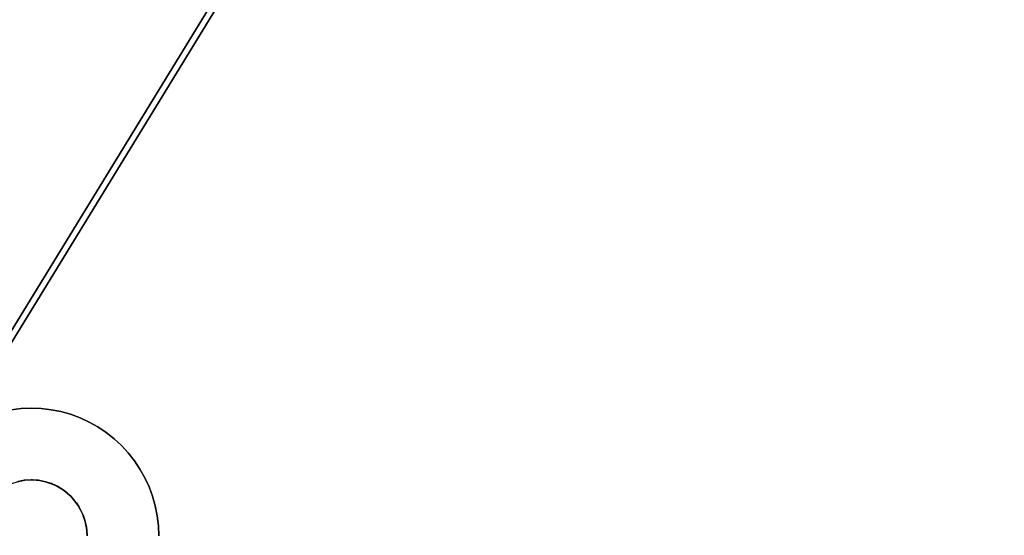
# Model space of a CAD drawing. Units: inches. Extents: x -38.4 to 38.2, y -25.6 to 25.7.
# Drawn here: x 14.7 to 17.1, y -19.8 to -18.5 of the extents above; entities that cross this region are included whole.
import ezdxf

# ---------------------------------------------------------------- set-up
doc = ezdxf.new("R2010")
doc.units = ezdxf.units.IN
doc.header["$MEASUREMENT"] = 0
doc.layers.add('SEAT-BASE', color=5, linetype='Continuous')
doc.layers.add('SEAT-INSIDEFABRIC', color=5, linetype='Continuous')

msp = doc.modelspace()

# ---------------------------------------------------------------- linework, layer by layer
at = {"layer": 'SEAT-BASE'}
for points, invisible_edges in [([(15.6551, -17.2738, 8.3822), (18.307, -19.9311, 8.3822), (15.5547, -16.188, 8.3822)], 15), ([(15.5547, -16.188, 8.3822), (18.307, -19.9311, 8.3822), (19.4007, -20.0339, 8.3822)], 3), ([(15.5547, -16.188, 8.3822), (19.4007, -20.0339, 8.3822), (15.5617, -16.1946, 7.9153)], 2), ([(19.4019, -20.0352, 7.9152), (18.3943, -19.776, 7.7636), (15.5617, -16.1946, 7.9153)], 3), ([(15.5617, -16.1946, 7.9153), (18.3943, -19.776, 7.7636), (15.8121, -17.1938, 7.7636)], 15), ([(15.5617, -16.1946, 7.9153), (19.4007, -20.0339, 8.3822), (19.4019, -20.0352, 7.9152)], 1), ([(13.9189, -19.8991, 8.2655), (15.2414, -16.2656, 7.836), (13.735, -20.4044, 6.6914)], 13), ([(15.2414, -16.2656, 7.836), (15.2143, -17.2885, 7.6231), (13.735, -20.4044, 6.6914)], 2), ([(13.9189, -19.8991, 8.3822), (15.3884, -17.3128, 8.3822), (15.2414, -16.2656, 8.3822)], 3), ([(13.9189, -19.8991, 8.2655), (15.2414, -16.2656, 8.3822), (15.2414, -16.2656, 7.836)], 13), ([(13.9189, -19.8991, 8.3822), (15.2414, -16.2656, 8.3822), (13.9189, -19.8991, 8.2655)], 2), ([(18.3943, -19.776, 7.7636), (15.8205, -17.2166, 7.7606), (15.8121, -17.1938, 7.7636)], 13), ([(18.3713, -19.7675, 7.7606), (15.8205, -17.2166, 7.7606), (18.3943, -19.776, 7.7636)], 3), ([(18.3713, -19.7675, 7.7606), (15.8272, -17.2402, 7.7572), (15.8205, -17.2166, 7.7606)], 13), ([(18.324, -19.7561, 7.7533), (15.8272, -17.2402, 7.7572), (18.3479, -19.7609, 7.7572)], 3), ([(18.324, -19.7561, 7.7533), (15.832, -17.2641, 7.7533), (15.8272, -17.2402, 7.7572)], 13), ([(18.3479, -19.7609, 7.7572), (15.8272, -17.2402, 7.7572), (18.3713, -19.7675, 7.7606)], 3), ([(18.2997, -19.7532, 7.749), (15.8348, -17.2885, 7.749), (15.832, -17.2641, 7.7533)], 13), ([(18.2997, -19.7532, 7.749), (15.832, -17.2641, 7.7533), (18.324, -19.7561, 7.7533)], 3), ([(13.735, -20.4044, 6.6914), (15.2143, -17.2885, 7.6231), (14.4476, -19.6055, 6.9978)], 3), ([(15.2133, -17.3128, 7.618), (14.4476, -19.6055, 6.9978), (15.2143, -17.2885, 7.6231)], 3), ([(15.6591, -17.2914, 8.3822), (18.307, -19.9311, 8.3822), (15.6551, -17.2738, 8.3822)], 3), ([(15.6591, -17.2914, 8.3822), (18.2966, -19.929, 8.3822), (18.307, -19.9311, 8.3822)], 13), ([(15.6606, -17.3064, 8.3822), (18.2966, -19.929, 8.3822), (15.6591, -17.2914, 8.3822)], 3), ([(18.2753, -19.7523, 7.7442), (15.8348, -17.2885, 7.749), (18.2997, -19.7532, 7.749)], 3), ([(18.2753, -19.7523, 7.7442), (15.8358, -17.3128, 7.7442), (15.8348, -17.2885, 7.749)], 13), ([(15.3888, -17.3235, 8.3822), (15.3884, -17.3128, 8.3822), (13.9189, -19.8991, 8.3822)], 14), ([(15.2133, -17.3128, 7.618), (14.4628, -19.5863, 7.0048), (14.4476, -19.6055, 6.9978)], 13), ([(15.2143, -17.3373, 7.6133), (14.4628, -19.5863, 7.0048), (15.2133, -17.3128, 7.618)], 3), ([(15.6603, -17.3235, 8.3822), (18.2646, -19.9277, 8.3822), (15.6606, -17.3064, 8.3822)], 3), ([(15.6606, -17.3064, 8.3822), (18.2753, -19.9273, 8.3822), (18.2859, -19.9277, 8.3822)], 13), ([(15.6606, -17.3064, 8.3822), (18.2646, -19.9277, 8.3822), (18.2753, -19.9273, 8.3822)], 13), ([(15.6606, -17.3064, 8.3822), (18.2859, -19.9277, 8.3822), (18.2966, -19.929, 8.3822)], 13), ([(18.2508, -19.7532, 7.7391), (15.8347, -17.3373, 7.7391), (15.8358, -17.3128, 7.7442)], 13), ([(18.2508, -19.7532, 7.7391), (15.8358, -17.3128, 7.7442), (18.2753, -19.7523, 7.7442)], 3), ([(13.9189, -19.8991, 8.3822), (15.3901, -17.3342, 8.3822), (15.3888, -17.3235, 8.3822)], 13), ([(13.9189, -19.8991, 8.3822), (15.3937, -17.3505, 8.3822), (15.3901, -17.3342, 8.3822)], 13), ([(15.2143, -17.3373, 7.6133), (14.4793, -19.5684, 7.0118), (14.4628, -19.5863, 7.0048)], 13), ([(15.2172, -17.3615, 7.6089), (14.4793, -19.5684, 7.0118), (15.2143, -17.3373, 7.6133)], 3), ([(15.657, -17.3447, 8.3822), (18.2473, -19.9301, 8.3822), (15.6591, -17.3342, 8.3822)], 3), ([(15.6591, -17.3342, 8.3822), (18.2473, -19.9301, 8.3822), (15.6603, -17.3235, 8.3822)], 3), ([(15.6603, -17.3235, 8.3822), (18.2473, -19.9301, 8.3822), (18.2646, -19.9277, 8.3822)], 13), ([(18.2266, -19.7561, 7.7336), (15.832, -17.3615, 7.7336), (15.8347, -17.3373, 7.7391)], 13), ([(18.2266, -19.7561, 7.7336), (15.8347, -17.3373, 7.7391), (18.2508, -19.7532, 7.7391)], 3), ([(13.9189, -19.8991, 8.3822), (14.6221, -19.6762, 8.3822), (15.3937, -17.3505, 8.3822)], 15), ([(15.222, -17.3854, 7.605), (14.4793, -19.5684, 7.0118), (15.2172, -17.3615, 7.6089)], 3), ([(15.3937, -17.3505, 8.3822), (14.6221, -19.6762, 8.3822), (14.6375, -19.6671, 8.3822)], 13), ([(15.3937, -17.3505, 8.3822), (14.6375, -19.6671, 8.3822), (15.3988, -17.3649, 8.3822)], 3), ([(15.6504, -17.3649, 8.3822), (18.2167, -19.9405, 8.3822), (15.6541, -17.3549, 8.3822)], 3), ([(15.6541, -17.3549, 8.3822), (18.2331, -19.934, 8.3822), (15.657, -17.3447, 8.3822)], 3), ([(15.6541, -17.3549, 8.3822), (18.2167, -19.9405, 8.3822), (18.2331, -19.934, 8.3822)], 13), ([(15.657, -17.3447, 8.3822), (18.2331, -19.934, 8.3822), (18.2473, -19.9301, 8.3822)], 13), ([(18.2026, -19.7609, 7.7277), (15.8272, -17.3854, 7.7277), (15.832, -17.3615, 7.7336)], 13), ([(18.2026, -19.7609, 7.7277), (15.832, -17.3615, 7.7336), (18.2266, -19.7561, 7.7336)], 3), ([(15.2286, -17.4089, 7.6017), (14.4793, -19.5684, 7.0118), (15.222, -17.3854, 7.605)], 3), ([(15.3988, -17.3649, 8.3822), (14.6375, -19.6671, 8.3822), (14.6498, -19.6615, 8.3822)], 13), ([(15.3988, -17.3649, 8.3822), (14.6498, -19.6615, 8.3822), (15.4032, -17.3747, 8.3822)], 3), ([(15.4032, -17.3747, 8.3822), (14.6498, -19.6615, 8.3822), (15.4127, -17.3906, 8.3822)], 3), ([(15.6318, -17.3968, 8.3822), (18.1951, -19.9533, 8.3822), (15.6407, -17.384, 8.3822)], 3), ([(15.6407, -17.384, 8.3822), (18.2041, -19.9474, 8.3822), (15.6459, -17.3747, 8.3822)], 3), ([(15.6407, -17.384, 8.3822), (18.1951, -19.9533, 8.3822), (18.2041, -19.9474, 8.3822)], 13), ([(15.6459, -17.3747, 8.3822), (18.2167, -19.9405, 8.3822), (15.6504, -17.3649, 8.3822)], 3), ([(15.6459, -17.3747, 8.3822), (18.2041, -19.9474, 8.3822), (18.2167, -19.9405, 8.3822)], 13), ([(18.179, -19.7675, 7.7217), (15.8205, -17.4089, 7.7217), (15.8272, -17.3854, 7.7277)], 13), ([(18.179, -19.7675, 7.7217), (15.8272, -17.3854, 7.7277), (18.2026, -19.7609, 7.7277)], 3), ([(15.2371, -17.4318, 7.5987), (14.4793, -19.5684, 7.0118), (15.2286, -17.4089, 7.6017)], 3), ([(15.4127, -17.3906, 8.3822), (14.6498, -19.6615, 8.3822), (14.6676, -19.656, 8.3822)], 13), ([(15.4127, -17.3906, 8.3822), (14.6676, -19.656, 8.3822), (14.6822, -19.6533, 8.3822)], 13), ([(15.4127, -17.3906, 8.3822), (14.6822, -19.6533, 8.3822), (15.4256, -17.4064, 8.3822)], 3), ([(15.4256, -17.4064, 8.3822), (14.6822, -19.6533, 8.3822), (14.7028, -19.6522, 8.3822)], 13), ([(15.4256, -17.4064, 8.3822), (14.7028, -19.6522, 8.3822), (15.4362, -17.4163, 8.3822)], 3), ([(18.179, -19.9671, 8.3822), (15.6209, -17.409, 8.3822), (15.613, -17.4163, 8.3822)], 13), ([(18.179, -19.9671, 8.3822), (15.6318, -17.3968, 8.3822), (15.6209, -17.409, 8.3822)], 13), ([(15.6318, -17.3968, 8.3822), (18.1868, -19.9599, 8.3822), (18.1951, -19.9533, 8.3822)], 13), ([(18.1868, -19.9599, 8.3822), (15.6318, -17.3968, 8.3822), (18.179, -19.9671, 8.3822)], 3), ([(18.1561, -19.776, 7.7153), (15.8121, -17.4318, 7.7153), (15.8205, -17.4089, 7.7217)], 13), ([(18.1561, -19.776, 7.7153), (15.8205, -17.4089, 7.7217), (18.179, -19.7675, 7.7217)], 3), ([(15.2473, -17.454, 7.5963), (14.4793, -19.5684, 7.0118), (15.2371, -17.4318, 7.5987)], 3), ([(15.4362, -17.4163, 8.3822), (14.7028, -19.6522, 8.3822), (14.7207, -19.6539, 8.3822)], 13), ([(15.4362, -17.4163, 8.3822), (14.7207, -19.6539, 8.3822), (15.4445, -17.423, 8.3822)], 3), ([(15.4445, -17.423, 8.3822), (14.7207, -19.6539, 8.3822), (14.7342, -19.6567, 8.3822)], 13), ([(15.4445, -17.423, 8.3822), (14.7342, -19.6567, 8.3822), (15.4535, -17.4289, 8.3822)], 3), ([(15.4535, -17.4289, 8.3822), (14.7342, -19.6567, 8.3822), (15.4628, -17.4341, 8.3822)], 3), ([(15.4628, -17.4341, 8.3822), (14.7342, -19.6567, 8.3822), (14.7515, -19.6626, 8.3822)], 13), ([(15.4628, -17.4341, 8.3822), (14.7515, -19.6626, 8.3822), (15.4724, -17.4386, 8.3822)], 3), ([(15.5767, -17.4386, 8.3822), (18.167, -19.9807, 8.3822), (15.5864, -17.4341, 8.3822)], 3), ([(15.5864, -17.4341, 8.3822), (18.167, -19.9807, 8.3822), (15.5957, -17.4289, 8.3822)], 3), ([(18.167, -19.9807, 8.3822), (15.6046, -17.423, 8.3822), (15.5957, -17.4289, 8.3822)], 13), ([(18.167, -19.9807, 8.3822), (15.613, -17.4163, 8.3822), (15.6046, -17.423, 8.3822)], 13), ([(18.179, -19.9671, 8.3822), (15.613, -17.4163, 8.3822), (18.167, -19.9807, 8.3822)], 3), ([(18.134, -19.7863, 7.7087), (15.8018, -17.454, 7.7087), (15.8121, -17.4318, 7.7153)], 13), ([(18.134, -19.7863, 7.7087), (15.8121, -17.4318, 7.7153), (18.1561, -19.776, 7.7153)], 3), ([(15.2593, -17.4754, 7.5944), (14.4793, -19.5684, 7.0118), (15.2473, -17.454, 7.5963)], 3), ([(15.4724, -17.4386, 8.3822), (14.7515, -19.6626, 8.3822), (14.7641, -19.6685, 8.3822)], 13), ([(15.4724, -17.4386, 8.3822), (14.7641, -19.6685, 8.3822), (15.4825, -17.4424, 8.3822)], 3), ([(15.4825, -17.4424, 8.3822), (14.7641, -19.6685, 8.3822), (15.4928, -17.4452, 8.3822)], 3), ([(15.4928, -17.4452, 8.3822), (14.7641, -19.6685, 8.3822), (14.7794, -19.6783, 8.3822)], 13), ([(15.4928, -17.4452, 8.3822), (14.7794, -19.6783, 8.3822), (15.5093, -17.4481, 8.3822)], 3), ([(15.5093, -17.4481, 8.3822), (14.7794, -19.6783, 8.3822), (14.7878, -19.6849, 8.3822)], 13), ([(15.5093, -17.4481, 8.3822), (14.7878, -19.6849, 8.3822), (14.7957, -19.6922, 8.3822)], 13), ([(15.5093, -17.4481, 8.3822), (14.7957, -19.6922, 8.3822), (15.5246, -17.449, 8.3822)], 3), ([(15.5246, -17.449, 8.3822), (14.7957, -19.6922, 8.3822), (14.8029, -19.7, 8.3822)], 13), ([(15.542, -17.4479, 8.3822), (14.8029, -19.7, 8.3822), (14.8095, -19.7084, 8.3822)], 13), ([(15.5246, -17.449, 8.3822), (14.8029, -19.7, 8.3822), (15.542, -17.4479, 8.3822)], 3), ([(15.542, -17.4479, 8.3822), (14.8095, -19.7084, 8.3822), (14.8154, -19.7173, 8.3822)], 13), ([(15.5666, -17.4423, 8.3822), (14.8154, -19.7173, 8.3822), (14.8207, -19.7266, 8.3822)], 13), ([(15.5563, -17.4452, 8.3822), (14.8154, -19.7173, 8.3822), (15.5666, -17.4423, 8.3822)], 3), ([(15.542, -17.4479, 8.3822), (14.8154, -19.7173, 8.3822), (15.5563, -17.4452, 8.3822)], 3), ([(15.5767, -17.4386, 8.3822), (14.8207, -19.7266, 8.3822), (18.167, -19.9807, 8.3822)], 15), ([(15.5666, -17.4423, 8.3822), (14.8207, -19.7266, 8.3822), (15.5767, -17.4386, 8.3822)], 3), ([(18.1126, -19.7982, 7.702), (15.7899, -17.4754, 7.702), (15.8018, -17.454, 7.7087)], 13), ([(18.1126, -19.7982, 7.702), (15.8018, -17.454, 7.7087), (18.134, -19.7863, 7.7087)], 3), ([(15.2728, -17.4958, 7.593), (14.4793, -19.5684, 7.0118), (15.2593, -17.4754, 7.5944)], 3), ([(18.0923, -19.8117, 7.6951), (15.7764, -17.4958, 7.6951), (15.7899, -17.4754, 7.702)], 13), ([(18.0923, -19.8117, 7.6951), (15.7899, -17.4754, 7.702), (18.1126, -19.7982, 7.702)], 3), ([(15.2879, -17.515, 7.5922), (14.4793, -19.5684, 7.0118), (15.2728, -17.4958, 7.593)], 3), ([(18.0731, -19.8269, 7.6881), (15.7612, -17.515, 7.6881), (15.7764, -17.4958, 7.6951)], 13), ([(18.0731, -19.8269, 7.6881), (15.7764, -17.4958, 7.6951), (18.0923, -19.8117, 7.6951)], 3), ([(15.3045, -17.5329, 7.5918), (14.4793, -19.5684, 7.0118), (15.2879, -17.515, 7.5922)], 3), ([(15.7446, -17.5329, 7.6811), (14.4793, -19.5684, 7.0118), (15.7267, -17.5494, 7.6741)], 3), ([(14.4972, -19.5518, 7.0189), (14.4793, -19.5684, 7.0118), (15.7446, -17.5329, 7.6811)], 14), ([(15.3225, -17.5494, 7.5922), (14.4793, -19.5684, 7.0118), (15.3045, -17.5329, 7.5918)], 3), ([(15.7446, -17.5329, 7.6811), (14.5164, -19.5367, 7.0259), (14.4972, -19.5518, 7.0189)], 12), ([(15.7446, -17.5329, 7.6811), (14.5368, -19.5231, 7.0327), (14.5164, -19.5367, 7.0259)], 1), ([(14.5581, -19.5111, 7.0394), (14.5368, -19.5231, 7.0327), (15.7446, -17.5329, 7.6811)], 14), ([(15.7446, -17.5329, 7.6811), (14.5803, -19.5009, 7.0461), (14.5581, -19.5111, 7.0394)], 13), ([(15.7446, -17.5329, 7.6811), (14.6032, -19.4924, 7.0524), (14.5803, -19.5009, 7.0461)], 13), ([(14.6267, -19.4858, 7.0584), (14.6032, -19.4924, 7.0524), (15.7446, -17.5329, 7.6811)], 14), ([(15.7446, -17.5329, 7.6811), (14.6507, -19.4811, 7.0643), (14.6267, -19.4858, 7.0584)], 13), ([(15.7446, -17.5329, 7.6811), (14.675, -19.4782, 7.0699), (14.6507, -19.4811, 7.0643)], 13), ([(14.6993, -19.4772, 7.075), (14.675, -19.4782, 7.0699), (15.7446, -17.5329, 7.6811)], 14), ([(15.7446, -17.5329, 7.6811), (14.7238, -19.4782, 7.0797), (14.6993, -19.4772, 7.075)], 13), ([(15.7446, -17.5329, 7.6811), (14.7481, -19.4811, 7.084), (14.7238, -19.4782, 7.0797)], 13), ([(14.772, -19.4858, 7.088), (14.7481, -19.4811, 7.084), (15.7446, -17.5329, 7.6811)], 14), ([(15.7446, -17.5329, 7.6811), (14.7956, -19.4924, 7.0914), (14.772, -19.4858, 7.088)], 13), ([(15.7446, -17.5329, 7.6811), (14.8185, -19.5009, 7.0943), (14.7956, -19.4924, 7.0914)], 13), ([(14.8407, -19.5111, 7.0967), (14.8185, -19.5009, 7.0943), (15.7446, -17.5329, 7.6811)], 14), ([(15.7446, -17.5329, 7.6811), (14.862, -19.5231, 7.0986), (14.8407, -19.5111, 7.0967)], 13), ([(15.7446, -17.5329, 7.6811), (14.8823, -19.5367, 7.1), (14.862, -19.5231, 7.0986)], 13), ([(14.9014, -19.5518, 7.1009), (14.8823, -19.5367, 7.1), (15.7446, -17.5329, 7.6811)], 14), ([(15.7446, -17.5329, 7.6811), (14.9194, -19.5684, 7.1011), (14.9014, -19.5518, 7.1009)], 13), ([(15.7446, -17.5329, 7.6811), (14.936, -19.5863, 7.1009), (14.9194, -19.5684, 7.1011)], 13), ([(14.9511, -19.6055, 7.1), (14.936, -19.5863, 7.1009), (15.7446, -17.5329, 7.6811)], 14), ([(15.7446, -17.5329, 7.6811), (14.9647, -19.6258, 7.0986), (14.9511, -19.6055, 7.1)], 13), ([(15.7446, -17.5329, 7.6811), (14.9766, -19.6471, 7.0967), (14.9647, -19.6258, 7.0986)], 13), ([(15.9409, -20.6114, 7.0967), (14.9766, -19.6471, 7.0967), (15.7446, -17.5329, 7.6811)], 15), ([(18.0552, -19.8434, 7.6811), (15.7446, -17.5329, 7.6811), (15.7612, -17.515, 7.6881)], 13), ([(17.9878, -19.9444, 7.6469), (15.9409, -20.6114, 7.0967), (15.7446, -17.5329, 7.6811)], 15), ([(17.998, -19.9222, 7.6535), (15.7446, -17.5329, 7.6811), (18.0099, -19.901, 7.6603)], 3), ([(18.0386, -19.8614, 7.6741), (15.7446, -17.5329, 7.6811), (18.0552, -19.8434, 7.6811)], 3), ([(17.9878, -19.9444, 7.6469), (15.7446, -17.5329, 7.6811), (17.998, -19.9222, 7.6535)], 3), ([(18.0235, -19.8806, 7.6671), (15.7446, -17.5329, 7.6811), (18.0386, -19.8614, 7.6741)], 3), ([(18.0099, -19.901, 7.6603), (15.7446, -17.5329, 7.6811), (18.0235, -19.8806, 7.6671)], 3), ([(18.0552, -19.8434, 7.6811), (15.7612, -17.515, 7.6881), (18.0731, -19.8269, 7.6881)], 3), ([(15.3417, -17.5645, 7.593), (14.4793, -19.5684, 7.0118), (15.3225, -17.5494, 7.5922)], 3), ([(15.7267, -17.5494, 7.6741), (14.4793, -19.5684, 7.0118), (15.7075, -17.5645, 7.6671)], 1), ([(15.7075, -17.5645, 7.6671), (14.4793, -19.5684, 7.0118), (15.6872, -17.5782, 7.6603)], 2), ([(15.362, -17.5782, 7.5944), (14.4793, -19.5684, 7.0118), (15.3417, -17.5645, 7.593)], 3), ([(15.3833, -17.5901, 7.5963), (14.4793, -19.5684, 7.0118), (15.362, -17.5782, 7.5944)], 3), ([(15.6872, -17.5782, 7.6603), (14.4793, -19.5684, 7.0118), (15.6658, -17.5901, 7.6535)], 3), ([(15.4055, -17.6003, 7.5987), (14.4793, -19.5684, 7.0118), (15.3833, -17.5901, 7.5963)], 3), ([(15.6658, -17.5901, 7.6535), (14.4793, -19.5684, 7.0118), (15.6437, -17.6003, 7.6469)], 3), ([(15.6437, -17.6003, 7.6469), (14.4793, -19.5684, 7.0118), (15.6207, -17.6088, 7.6406)], 3), ([(15.4284, -17.6088, 7.6017), (14.4793, -19.5684, 7.0118), (15.4055, -17.6003, 7.5987)], 3), ([(15.4519, -17.6154, 7.605), (14.4793, -19.5684, 7.0118), (15.4284, -17.6088, 7.6017)], 3), ([(15.6207, -17.6088, 7.6406), (14.4793, -19.5684, 7.0118), (15.5973, -17.6154, 7.6346)], 3), ([(15.5973, -17.6154, 7.6346), (14.4793, -19.5684, 7.0118), (15.5733, -17.6201, 7.6287)], 3), ([(15.4759, -17.6201, 7.6089), (14.4793, -19.5684, 7.0118), (15.4519, -17.6154, 7.605)], 3), ([(15.5002, -17.623, 7.6133), (14.4793, -19.5684, 7.0118), (15.4759, -17.6201, 7.6089)], 3), ([(15.5733, -17.6201, 7.6287), (14.4793, -19.5684, 7.0118), (15.549, -17.623, 7.6231)], 3), ([(15.549, -17.623, 7.6231), (14.4793, -19.5684, 7.0118), (15.5246, -17.624, 7.618)], 3), ([(15.5246, -17.624, 7.618), (14.4793, -19.5684, 7.0118), (15.5002, -17.623, 7.6133)], 3), ([(14.6507, -19.4811, 7.293), (14.6507, -19.4811, 7.0643), (14.675, -19.4782, 7.0699)], 12), ([(14.6507, -19.4811, 7.293), (14.675, -19.4782, 7.0699), (14.675, -19.4782, 7.293)], 1), ([(14.675, -19.4782, 7.293), (14.6841, -19.653, 7.293), (14.6507, -19.4811, 7.293)], 3), ([(14.675, -19.4782, 7.293), (14.675, -19.4782, 7.0699), (14.6993, -19.4772, 7.075)], 12), ([(14.6841, -19.653, 7.293), (14.675, -19.4782, 7.293), (14.6993, -19.4772, 7.293)], 13), ([(14.675, -19.4782, 7.293), (14.6993, -19.4772, 7.075), (14.6993, -19.4772, 7.293)], 1), ([(14.6841, -19.653, 7.293), (14.6993, -19.4772, 7.293), (14.6993, -19.6522, 7.293)], 3), ([(14.6993, -19.6522, 7.293), (14.6993, -19.4772, 7.293), (14.7238, -19.4782, 7.293)], 13), ([(14.6993, -19.4772, 7.293), (14.7238, -19.4782, 7.0797), (14.7238, -19.4782, 7.293)], 1), ([(14.6993, -19.4772, 7.293), (14.6993, -19.4772, 7.075), (14.7238, -19.4782, 7.0797)], 12), ([(14.6993, -19.6522, 7.293), (14.7238, -19.4782, 7.293), (14.7172, -19.6533, 7.293)], 3), ([(14.7172, -19.6533, 7.293), (14.7238, -19.4782, 7.293), (14.7481, -19.4811, 7.293)], 13), ([(14.7238, -19.4782, 7.293), (14.7481, -19.4811, 7.084), (14.7481, -19.4811, 7.293)], 1), ([(14.7238, -19.4782, 7.293), (14.7238, -19.4782, 7.0797), (14.7481, -19.4811, 7.084)], 12), ([(14.6507, -19.4811, 7.293), (14.6841, -19.653, 7.293), (14.6651, -19.6566, 7.293)], 13), ([(14.7172, -19.6533, 7.293), (14.7481, -19.4811, 7.293), (14.772, -19.4858, 7.293)], 13), ([(14.7172, -19.6533, 7.293), (14.772, -19.4858, 7.293), (14.7311, -19.656, 7.293)], 3), ([(14.7311, -19.656, 7.293), (14.772, -19.4858, 7.293), (14.7956, -19.4924, 7.293)], 13), ([(14.7311, -19.656, 7.293), (14.7956, -19.4924, 7.293), (14.7487, -19.6614, 7.293)], 3), ([(14.7481, -19.4811, 7.293), (14.7481, -19.4811, 7.084), (14.772, -19.4858, 7.088)], 12), ([(14.7481, -19.4811, 7.293), (14.772, -19.4858, 7.088), (14.772, -19.4858, 7.293)], 1), ([(14.7487, -19.6614, 7.293), (14.7956, -19.4924, 7.293), (14.8185, -19.5009, 7.293)], 13), ([(14.7487, -19.6614, 7.293), (14.8185, -19.5009, 7.293), (14.8407, -19.5111, 7.293)], 13), ([(14.772, -19.4858, 7.293), (14.7956, -19.4924, 7.0914), (14.7956, -19.4924, 7.293)], 1), ([(14.772, -19.4858, 7.293), (14.772, -19.4858, 7.088), (14.7956, -19.4924, 7.0914)], 12), ([(14.7956, -19.4924, 7.293), (14.7956, -19.4924, 7.0914), (14.8185, -19.5009, 7.0943)], 12), ([(14.7956, -19.4924, 7.293), (14.8185, -19.5009, 7.0943), (14.8185, -19.5009, 7.293)], 1), ([(14.8185, -19.5009, 7.293), (14.8185, -19.5009, 7.0943), (14.8407, -19.5111, 7.0967)], 12), ([(14.8185, -19.5009, 7.293), (14.8407, -19.5111, 7.0967), (14.8407, -19.5111, 7.293)], 1), ([(14.7487, -19.6614, 7.293), (14.8407, -19.5111, 7.293), (14.7612, -19.6671, 7.293)], 3), ([(14.7612, -19.6671, 7.293), (14.8407, -19.5111, 7.293), (14.862, -19.5231, 7.293)], 13), ([(14.7612, -19.6671, 7.293), (14.862, -19.5231, 7.293), (14.777, -19.6765, 7.293)], 3), ([(14.777, -19.6765, 7.293), (14.862, -19.5231, 7.293), (14.8823, -19.5367, 7.293)], 13), ([(14.8407, -19.5111, 7.293), (14.862, -19.5231, 7.0986), (14.862, -19.5231, 7.293)], 1), ([(14.8407, -19.5111, 7.293), (14.8407, -19.5111, 7.0967), (14.862, -19.5231, 7.0986)], 12), ([(14.862, -19.5231, 7.293), (14.8823, -19.5367, 7.1), (14.8823, -19.5367, 7.293)], 1), ([(14.862, -19.5231, 7.293), (14.862, -19.5231, 7.0986), (14.8823, -19.5367, 7.1)], 12), ([(14.777, -19.6765, 7.293), (14.8823, -19.5367, 7.293), (14.9014, -19.5518, 7.293)], 13), ([(14.8823, -19.5367, 7.293), (14.9014, -19.5518, 7.1009), (14.9014, -19.5518, 7.293)], 1), ([(14.8823, -19.5367, 7.293), (14.8823, -19.5367, 7.1), (14.9014, -19.5518, 7.1009)], 12), ([(14.777, -19.6765, 7.293), (14.9014, -19.5518, 7.293), (14.7928, -19.6892, 7.293)], 3), ([(14.7928, -19.6892, 7.293), (14.9014, -19.5518, 7.293), (14.9194, -19.5684, 7.293)], 13), ([(14.7928, -19.6892, 7.293), (14.9194, -19.5684, 7.293), (14.8029, -19.7, 7.293)], 3), ([(14.8029, -19.7, 7.293), (14.9194, -19.5684, 7.293), (14.936, -19.5863, 7.293)], 13), ([(14.9014, -19.5518, 7.293), (14.9014, -19.5518, 7.1009), (14.9194, -19.5684, 7.1011)], 12), ([(14.9014, -19.5518, 7.293), (14.9194, -19.5684, 7.1011), (14.9194, -19.5684, 7.293)], 1), ([(14.936, -19.5863, 7.293), (14.9194, -19.5684, 7.1011), (14.936, -19.5863, 7.1009)], 1), ([(14.9194, -19.5684, 7.293), (14.9194, -19.5684, 7.1011), (14.936, -19.5863, 7.293)], 2), ([(14.8029, -19.7, 7.293), (14.936, -19.5863, 7.293), (14.8132, -19.7136, 7.293)], 3), ([(14.8132, -19.7136, 7.293), (14.936, -19.5863, 7.293), (14.9511, -19.6055, 7.293)], 13), ([(14.936, -19.5863, 7.293), (14.936, -19.5863, 7.1009), (14.9511, -19.6055, 7.293)], 2), ([(14.9511, -19.6055, 7.293), (14.936, -19.5863, 7.1009), (14.9511, -19.6055, 7.1)], 1), ([(14.8132, -19.7136, 7.293), (14.9511, -19.6055, 7.293), (14.9647, -19.6258, 7.293)], 13), ([(14.9511, -19.6055, 7.293), (14.9511, -19.6055, 7.1), (14.9647, -19.6258, 7.293)], 2), ([(14.9647, -19.6258, 7.293), (14.9511, -19.6055, 7.1), (14.9647, -19.6258, 7.0986)], 1), ([(14.8132, -19.7136, 7.293), (14.9647, -19.6258, 7.293), (14.8207, -19.7266, 7.293)], 3), ([(14.8207, -19.7266, 7.293), (14.9647, -19.6258, 7.293), (14.9766, -19.6471, 7.293)], 13), ([(14.9647, -19.6258, 7.293), (14.9647, -19.6258, 7.0986), (14.9766, -19.6471, 7.293)], 2), ([(14.9766, -19.6471, 7.293), (14.9647, -19.6258, 7.0986), (14.9766, -19.6471, 7.0967)], 1), ([(14.6841, -19.653, 7.293), (14.6822, -19.6533, 8.3822), (14.6651, -19.6566, 7.293)], 2), ([(14.6651, -19.6566, 7.293), (14.6822, -19.6533, 8.3822), (14.6676, -19.656, 8.3822)], 1), ([(14.6841, -19.653, 7.293), (14.7028, -19.6522, 8.3822), (14.6822, -19.6533, 8.3822)], 1), ([(14.6993, -19.6522, 7.293), (14.7028, -19.6522, 8.3822), (14.6841, -19.653, 7.293)], 2), ([(14.8207, -19.7266, 7.293), (14.9766, -19.6471, 7.293), (14.8252, -19.7363, 7.293)], 3), ([(14.8252, -19.7363, 7.293), (14.9766, -19.6471, 7.293), (14.9869, -19.6693, 7.293)], 13), ([(14.8252, -19.7363, 7.293), (14.9869, -19.6693, 7.293), (14.831, -19.7533, 7.293)], 3), ([(14.831, -19.7533, 7.293), (14.9869, -19.6693, 7.293), (14.9954, -19.6923, 7.293)], 13), ([(14.9869, -19.6693, 7.293), (14.9766, -19.6471, 7.0967), (14.9869, -19.6693, 7.0943)], 1), ([(15.9409, -20.6114, 7.0967), (14.9869, -19.6693, 7.0943), (14.9766, -19.6471, 7.0967)], 13), ([(14.9766, -19.6471, 7.293), (14.9766, -19.6471, 7.0967), (14.9869, -19.6693, 7.293)], 2), ([(15.9187, -20.6012, 7.0943), (14.9869, -19.6693, 7.0943), (15.9409, -20.6114, 7.0967)], 3), ([(14.9869, -19.6693, 7.293), (14.9869, -19.6693, 7.0943), (14.9954, -19.6923, 7.293)], 2), ([(15.9187, -20.6012, 7.0943), (14.9954, -19.6923, 7.0914), (14.9869, -19.6693, 7.0943)], 13), ([(14.9954, -19.6923, 7.293), (14.9869, -19.6693, 7.0943), (14.9954, -19.6923, 7.0914)], 1), ([(14.831, -19.7533, 7.293), (14.9954, -19.6923, 7.293), (15.002, -19.7158, 7.293)], 13), ([(14.9954, -19.6923, 7.293), (14.9954, -19.6923, 7.0914), (15.002, -19.7158, 7.293)], 2), ([(15.8959, -20.5926, 7.0914), (15.002, -19.7158, 7.088), (14.9954, -19.6923, 7.0914)], 13), ([(15.002, -19.7158, 7.293), (14.9954, -19.6923, 7.0914), (15.002, -19.7158, 7.088)], 1), ([(15.8959, -20.5926, 7.0914), (14.9954, -19.6923, 7.0914), (15.9187, -20.6012, 7.0943)], 3), ([(14.831, -19.7533, 7.293), (15.002, -19.7158, 7.293), (14.8348, -19.7737, 7.293)], 3), ([(14.8348, -19.7737, 7.293), (15.002, -19.7158, 7.293), (15.0067, -19.7397, 7.293)], 13), ([(15.8723, -20.586, 7.088), (15.002, -19.7158, 7.088), (15.8959, -20.5926, 7.0914)], 3), ([(15.002, -19.7158, 7.293), (15.002, -19.7158, 7.088), (15.0067, -19.7397, 7.293)], 2), ([(15.0067, -19.7397, 7.293), (15.002, -19.7158, 7.088), (15.0067, -19.7397, 7.084)], 1), ([(15.8723, -20.586, 7.088), (15.0067, -19.7397, 7.084), (15.002, -19.7158, 7.088)], 13), ([(15.8615, -20.7674, 8.3822), (18.167, -19.9807, 8.3822), (14.8207, -19.7266, 8.3822)], 15), ([(15.8615, -20.7674, 8.3822), (14.8207, -19.7266, 8.3822), (14.8266, -19.7397, 8.3822)], 13), ([(14.8207, -19.7266, 7.293), (14.8266, -19.7397, 8.3822), (14.8207, -19.7266, 8.3822)], 1), ([(14.8252, -19.7363, 7.293), (14.8266, -19.7397, 8.3822), (14.8207, -19.7266, 7.293)], 2), ([(15.8518, -20.7629, 8.3822), (14.8266, -19.7397, 8.3822), (15.8356, -20.7573, 8.3822)], 3), ([(15.8356, -20.7573, 8.3822), (14.8266, -19.7397, 8.3822), (14.8318, -19.7567, 8.3822)], 13), ([(15.8615, -20.7674, 8.3822), (14.8266, -19.7397, 8.3822), (15.8518, -20.7629, 8.3822)], 3), ([(14.8348, -19.7737, 7.293), (15.0067, -19.7397, 7.293), (15.0096, -19.764, 7.293)], 13), ([(15.8483, -20.5813, 7.084), (15.0096, -19.764, 7.0797), (15.0067, -19.7397, 7.084)], 13), ([(15.0096, -19.764, 7.293), (15.0067, -19.7397, 7.084), (15.0096, -19.764, 7.0797)], 1), ([(15.0067, -19.7397, 7.293), (15.0067, -19.7397, 7.084), (15.0096, -19.764, 7.293)], 2), ([(15.8483, -20.5813, 7.084), (15.0067, -19.7397, 7.084), (15.8723, -20.586, 7.088)], 3), ([(14.8348, -19.7737, 7.293), (14.8339, -19.7671, 8.3822), (14.831, -19.7533, 7.293)], 2), ([(14.831, -19.7533, 7.293), (14.8339, -19.7671, 8.3822), (14.8318, -19.7567, 8.3822)], 1), ([(15.8356, -20.7573, 8.3822), (14.8318, -19.7567, 8.3822), (14.8339, -19.7671, 8.3822)], 13), ([(14.8348, -19.7737, 7.293), (15.0096, -19.764, 7.293), (14.8356, -19.7884, 7.293)], 3), ([(14.8356, -19.7884, 7.293), (15.0096, -19.764, 7.293), (15.0106, -19.7884, 7.293)], 13), ([(15.824, -20.5784, 7.0797), (15.0096, -19.764, 7.0797), (15.8483, -20.5813, 7.084)], 3), ([(15.0096, -19.764, 7.293), (15.0096, -19.764, 7.0797), (15.0106, -19.7884, 7.293)], 2), ([(15.824, -20.5784, 7.0797), (15.0106, -19.7884, 7.075), (15.0096, -19.764, 7.0797)], 13), ([(15.0106, -19.7884, 7.293), (15.0096, -19.764, 7.0797), (15.0106, -19.7884, 7.075)], 1), ([(15.8356, -20.7573, 8.3822), (14.8339, -19.7671, 8.3822), (15.821, -20.7542, 8.3822)], 3), ([(15.821, -20.7542, 8.3822), (14.8339, -19.7671, 8.3822), (14.8351, -19.7778, 8.3822)], 13), ([(15.8103, -20.753, 8.3822), (14.8351, -19.7778, 8.3822), (14.8356, -19.7884, 8.3822)], 13), ([(15.821, -20.7542, 8.3822), (14.8351, -19.7778, 8.3822), (15.8103, -20.753, 8.3822)], 3)]:
    msp.add_3dface(points, dxfattribs=dict(at, invisible_edges=invisible_edges))
for points in [[(14.7172, -19.6533, 7.293), (14.7028, -19.6522, 8.3822), (14.6993, -19.6522, 7.293)], [(14.7172, -19.6533, 7.293), (14.7207, -19.6539, 8.3822), (14.7028, -19.6522, 8.3822)], [(14.7311, -19.656, 7.293), (14.7342, -19.6567, 8.3822), (14.7172, -19.6533, 7.293)], [(14.7172, -19.6533, 7.293), (14.7342, -19.6567, 8.3822), (14.7207, -19.6539, 8.3822)], [(14.7487, -19.6614, 7.293), (14.7342, -19.6567, 8.3822), (14.7311, -19.656, 7.293)], [(14.7487, -19.6614, 7.293), (14.7515, -19.6626, 8.3822), (14.7342, -19.6567, 8.3822)], [(14.7487, -19.6614, 7.293), (14.7641, -19.6685, 8.3822), (14.7515, -19.6626, 8.3822)], [(14.7612, -19.6671, 7.293), (14.7641, -19.6685, 8.3822), (14.7487, -19.6614, 7.293)], [(14.777, -19.6765, 7.293), (14.7641, -19.6685, 8.3822), (14.7612, -19.6671, 7.293)], [(14.777, -19.6765, 7.293), (14.7794, -19.6783, 8.3822), (14.7641, -19.6685, 8.3822)], [(14.7928, -19.6892, 7.293), (14.7878, -19.6849, 8.3822), (14.777, -19.6765, 7.293)], [(14.777, -19.6765, 7.293), (14.7878, -19.6849, 8.3822), (14.7794, -19.6783, 8.3822)], [(14.7928, -19.6892, 7.293), (14.7957, -19.6922, 8.3822), (14.7878, -19.6849, 8.3822)], [(14.7928, -19.6892, 7.293), (14.8029, -19.7, 8.3822), (14.7957, -19.6922, 8.3822)], [(14.8029, -19.7, 7.293), (14.8029, -19.7, 8.3822), (14.7928, -19.6892, 7.293)], [(14.8029, -19.7, 7.293), (14.8095, -19.7084, 8.3822), (14.8029, -19.7, 8.3822)], [(14.8132, -19.7136, 7.293), (14.8095, -19.7084, 8.3822), (14.8029, -19.7, 7.293)], [(14.8132, -19.7136, 7.293), (14.8154, -19.7173, 8.3822), (14.8095, -19.7084, 8.3822)], [(14.8132, -19.7136, 7.293), (14.8207, -19.7266, 8.3822), (14.8154, -19.7173, 8.3822)], [(14.8207, -19.7266, 7.293), (14.8207, -19.7266, 8.3822), (14.8132, -19.7136, 7.293)], [(14.831, -19.7533, 7.293), (14.8266, -19.7397, 8.3822), (14.8252, -19.7363, 7.293)], [(14.831, -19.7533, 7.293), (14.8318, -19.7567, 8.3822), (14.8266, -19.7397, 8.3822)], [(14.8348, -19.7737, 7.293), (14.8351, -19.7778, 8.3822), (14.8339, -19.7671, 8.3822)], [(14.8356, -19.7884, 7.293), (14.8356, -19.7884, 8.3822), (14.8348, -19.7737, 7.293)], [(14.8348, -19.7737, 7.293), (14.8356, -19.7884, 8.3822), (14.8351, -19.7778, 8.3822)]]:
    msp.add_3dface(points, dxfattribs=at)
at = {"layer": 'SEAT-INSIDEFABRIC', "invisible_edges": 15}
for points in [[(35.7454, -17.6235, 8.382), (12.2583, -20.086, 8.3822), (14.1666, 22.9315, 8.3822)], [(12.2645, -19.9988, 17.4355), (32.1727, -22.6692, 17.4355), (14.5505, -4.2777, 17.4358)], [(32.1727, -22.6692, 17.4355), (22.2214, -4.2975, 17.4358), (14.5505, -4.2777, 17.4358)], [(12.5138, -21.409, 8.3822), (12.2583, -20.086, 8.3822), (35.7454, -17.6235, 8.382)], [(12.5138, -21.409, 8.3822), (35.7454, -17.6235, 8.382), (14.1688, -23.0531, 8.3823)], [(34.0721, -21.5443, 8.3827), (14.1688, -23.0531, 8.3823), (35.7454, -17.6235, 8.382)]]:
    msp.add_3dface(points, dxfattribs=at)

doc.saveas('drawing.dxf')
